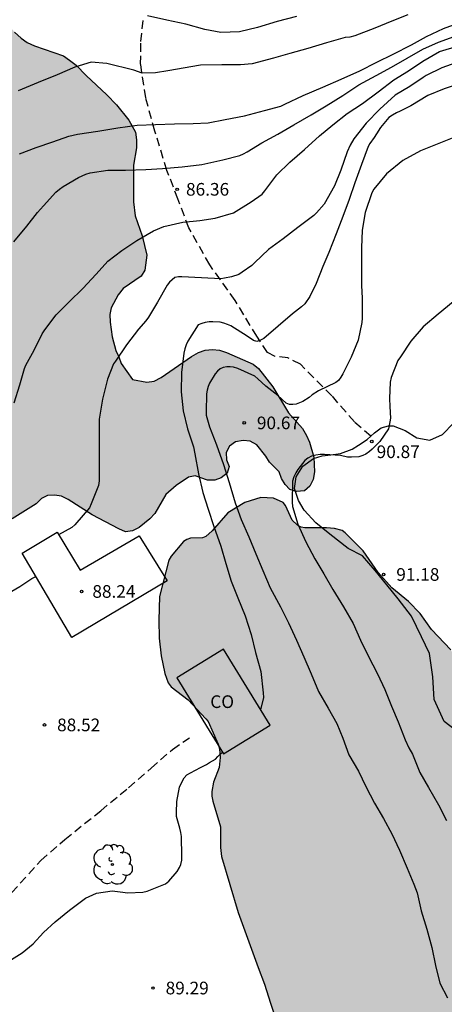
# Model space of a CAD drawing. Units: metres. Extents: x 579594 to 579944, y 4794039 to 4794290.
# Drawn here: x 579740 to 579765, y 4794075 to 4794133 of the extents above; entities that cross this region are included whole.
import ezdxf

# ---------------------------------------------------------------- set-up
doc = ezdxf.new("R2010")
doc.units = ezdxf.units.M
doc.linetypes.add('TRAZOS_NORMALES', pattern=[0.75, 0.5, -0.25])
for name, color, linetype in [('020104', 34, 'Continuous'), ('020204', 9, 'Continuous'), ('020308', 9, 'Continuous'), ('060108', 9, 'Continuous'), ('060128', 7, 'TRAZOS_NORMALES'), ('070104', 3, 'Continuous'), ('080301', 9, 'Continuous'), ('100106', 63, 'Continuous'), ('100202', 3, 'Continuous'), ('990504', 63, 'Continuous')]:
    doc.layers.add(name, color=color, linetype=linetype)
doc.layers.add('020105', color=24, linetype='Continuous', lineweight=30)
doc.layers.add('080107', color=9, linetype='Continuous', lineweight=30)
doc.styles.add('ARIAL', font='ARIAL.TTF', dxfattribs={"height": 1})

# ---------------------------------------------------------------- blocks, each defined once
blk = doc.blocks.new('ARBOL')
blk.add_circle((0, 0), 0.0587)
for centre, radius, start, end in [((0.097, 0.97), 0.21, 23.15651, 160.46651), ((-0.564, 0.381), 0.532, 92.28, 254.58), ((-0.28, 0.855), 0.3, 359.28777, 173.60777), ((0.438, 0.881), 0.24, 301.57804, 139.32804), ((0.656, 0.288), 0.443, 319.85562, 114.76562), ((-0.091, 0.321), 0.12, 119.14, 310.56), ((0.819, -0.249), 0.383, 235.52754, 62.02753), ((-0.556, -0.339), 0.555, 142.64, 266.54), ((-0.039, -0.384), 0.21, 189.64, 323.88), ((-0.301, -0.676), 0.45, 213.78, 295.32), ((0.299, -0.624), 0.532, 224.67, 0.24)]:
    blk.add_arc(centre, radius, start, end)
blk = doc.blocks.new('COTAPU')
blk.add_circle((0, 0), 0.075)

msp = doc.modelspace()

# ---------------------------------------------------------------- hatches: boundary and pattern name
at = {"layer": '990504'}
for points in [[(579870.319, 4794191.904), (579870.663, 4794192.18), (579871.493, 4794193.306), (579871.749, 4794193.678), (579871.889, 4794194.054), (579872.555, 4794195.116), (579873.605, 4794196.659), (579874.653, 4794197.537), (579875.741, 4794198.325), (579876.729, 4794199.157), (579877.121, 4794199.285), (579877.585, 4794199.289), (579878.371, 4794199.625), (579878.727, 4794199.861), (579879.543, 4794200.889), (579881.069, 4794202.475), (579882.109, 4794203.921), (579884.179, 4794206.221), (579884.693, 4794206.937), (579886.005, 4794208.097), (579886.299, 4794208.463), (579886.441, 4794208.893), (579886.423, 4794209.389), (579886.285, 4794209.859), (579886.037, 4794210.199), (579885.467, 4794210.739), (579885.137, 4794210.965), (579884.351, 4794211.283), (579883.625, 4794211.509), (579882.771, 4794211.699), (579881.259, 4794212.371), (579880.491, 4794212.563), (579878.929, 4794213.185), (579878.205, 4794213.347), (579876.825, 4794214.047), (579876.495, 4794214.289), (579875.807, 4794215.407), (579874.175, 4794218.433), (579873.567, 4794220.097), (579872.463, 4794222.003), (579872.225, 4794222.363), (579871.531, 4794222.981), (579871.205, 4794223.199), (579870.803, 4794223.369), (579870.347, 4794223.443), (579869.941, 4794223.265), (579869.249, 4794222.779), (579868.313, 4794222.227), (579867.609, 4794221.875), (579867.051, 4794221.303), (579866.225, 4794220.255), (579865.577, 4794219.185), (579865.041, 4794217.885), (579864.451, 4794216.693), (579864.211, 4794216.303), (579863.845, 4794216.061), (579863.431, 4794216.019), (579863.099, 4794216.269), (579863.025, 4794217.097), (579863.023, 4794218.861), (579862.799, 4794220.061), (579862.487, 4794220.963), (579861.314, 4794223.831), (579859.824, 4794226.109), (579858.766, 4794227.509), (579858.038, 4794229.141), (579857.726, 4794230.409), (579857.368, 4794231.737), (579857.25, 4794232.533), (579857.226, 4794236.009), (579857.172, 4794237.385), (579857.052, 4794238.307), (579856.078, 4794242.211), (579855.458, 4794243.932), (579855.154, 4794245.286), (579854.806, 4794246.486), (579853.632, 4794249.416), (579853.43, 4794249.8), (579852.624, 4794250.832), (579851.432, 4794252.174), (579851, 4794252.906), (579850.82, 4794253.3), (579850.712, 4794253.714), (579850.694, 4794254.128), (579851.375, 4794255.792), (579851.491, 4794257.118), (579851.485, 4794257.612), (579851.327, 4794258.008), (579851.065, 4794258.418), (579849.725, 4794259.484), (579848.895, 4794260.382), (579848.585, 4794260.77), (579848.391, 4794261.142), (579848.327, 4794261.544), (579847.901, 4794262.26), (579847.001, 4794263.172), (579846.671, 4794263.436), (579845.937, 4794263.91), (579845.123, 4794264.236), (579844.249, 4794264.42), (579841.577, 4794264.42), (579841.149, 4794264.516), (579840.725, 4794264.714), (579840.323, 4794264.964), (579839.975, 4794265.238), (579839.049, 4794266.12), (579838.345, 4794266.622), (579835.927, 4794267.608), (579834.237, 4794268.222), (579832.935, 4794268.47), (579831.601, 4794268.556), (579830.193, 4794268.372), (579829.275, 4794268.108), (579828.837, 4794267.902), (579827.003, 4794266.744), (579825.227, 4794264.883), (579823.493, 4794262.991), (579823.165, 4794262.699), (579822.439, 4794262.307), (579822.047, 4794262.157), (579821.168, 4794262.019), (579820.382, 4794262.065), (579816.668, 4794263.139), (579815.378, 4794263.219), (579813.728, 4794263.217), (579812.808, 4794263.133), (579810.224, 4794262.689), (579808.538, 4794262.331), (579808.136, 4794262.223), (579807.042, 4794261.741), (579805.836, 4794261.151), (579805.084, 4794260.687), (579804.72, 4794260.409), (579804.056, 4794259.763), (579803.756, 4794259.405), (579802.742, 4794257.949), (579802.442, 4794257.671), (579801.7, 4794257.329), (579801.302, 4794257.239), (579800.902, 4794257.221), (579800.512, 4794257.261), (579799.258, 4794257.607), (579798, 4794257.897), (579796.738, 4794258.109), (579793.928, 4794258.731), (579792.736, 4794259.105), (579791.978, 4794259.391), (579791.588, 4794259.589), (579790.406, 4794259.793), (579789.994, 4794259.793), (579789.578, 4794259.765), (579788.404, 4794259.365), (579787.618, 4794259.004), (579786.6, 4794258.288), (579784.65, 4794256.802), (579783.616, 4794256.184), (579782.006, 4794255.44), (579781.616, 4794255.35), (579780.717, 4794255.31), (579779.505, 4794255.656), (579777.043, 4794256.584), (579776.601, 4794256.766), (579776.255, 4794256.97), (579775.883, 4794257.276), (579775.203, 4794258.414), (579775.021, 4794258.806), (579774.903, 4794260.898), (579774.783, 4794261.288), (579774.231, 4794262.406), (579774.041, 4794262.77), (579773.757, 4794263.178), (579772.867, 4794264.192), (579772.083, 4794265.204), (579771.369, 4794266.282), (579771.131, 4794266.734), (579770.979, 4794267.18), (579770.957, 4794267.584), (579771.055, 4794267.99), (579771.749, 4794269.152), (579771.797, 4794269.628), (579771.453, 4794270.956), (579771.297, 4794271.372), (579770.307, 4794272.729), (579769.885, 4794273.613), (579769.509, 4794274.921), (579769.453, 4794275.327), (579769.591, 4794276.199), (579769.969, 4794277.523), (579770.025, 4794277.955), (579770.017, 4794278.381), (579769.253, 4794279.963), (579769.101, 4794280.373), (579769.017, 4794280.835), (579769.043, 4794281.755), (579768.955, 4794282.167), (579768.667, 4794282.533), (579768.261, 4794282.709), (579767.849, 4794282.625), (579767.487, 4794282.449), (579767.097, 4794282.345), (579766.691, 4794282.513), (579766.438, 4794282.875), (579766.272, 4794283.251), (579766.268, 4794283.719), (579766.384, 4794284.137), (579767.224, 4794285.665), (579767.378, 4794286.103), (579767.466, 4794286.955), (579767.46, 4794288.193), (579767.374, 4794289.571), (579767.256, 4794290.278), (579619.16, 4794290.281), (579620.555, 4794288.079), (579620.677, 4794287.815), (579620.733, 4794287.257), (579620.703, 4794286.981), (579620.595, 4794286.731), (579619.747, 4794285.627), (579619.075, 4794284.477), (579618.635, 4794283.321), (579618.411, 4794282.935), (579618.083, 4794282.607), (579617.211, 4794281.872), (579616.793, 4794281.622), (579615.821, 4794281.188), (579615.141, 4794280.758), (579614.419, 4794280.396), (579610.977, 4794279.124), (579610.375, 4794279.002), (579610.173, 4794278.886), (579609.213, 4794277.912), (579608.671, 4794276.952), (579608.303, 4794275.842), (579608.285, 4794275.438), (579608.373, 4794275.01), (579608.895, 4794273.948), (579610.347, 4794272.22), (579611.085, 4794271.53), (579611.899, 4794270.874), (579612.331, 4794270.608), (579613.451, 4794270.312), (579614.373, 4794269.922), (579614.793, 4794269.626), (579614.949, 4794269.46), (579615.051, 4794269.276), (579615.101, 4794268.986), (579615.094, 4794268.716), (579615.002, 4794268.482), (579614.664, 4794268.104), (579613.745, 4794267.376), (579612.671, 4794266.448), (579611.933, 4794265.484), (579610.325, 4794264.326), (579609.423, 4794263.588), (579609.079, 4794263.202), (579608.489, 4794262.256), (579608.315, 4794261.784), (579608.277, 4794261.028), (579608.367, 4794260.262), (579608.344, 4794258.782), (579608.168, 4794257.746), (579607.82, 4794256.572), (579607.64, 4794256.14), (579606.796, 4794255.84), (579606.58, 4794255.778), (579604.955, 4794255.711), (579604.725, 4794255.839), (579604.039, 4794256.931), (579603.863, 4794257.103), (579603.431, 4794257.377), (579602.901, 4794257.537), (579601.671, 4794257.595), (579600.569, 4794257.585), (579598.945, 4794257.535), (579597.901, 4794257.319), (579597.719, 4794257.241), (579597.069, 4794256.811), (579596.543, 4794256.317), (579596.457, 4794256.143), (579596.431, 4794255.969), (579596.441, 4794255.605), (579596.491, 4794255.397), (579596.777, 4794254.845), (579597.537, 4794253.653), (579598.593, 4794252.469), (579599.003, 4794252.125), (579599.495, 4794251.899), (579600.231, 4794251.845), (579600.695, 4794251.907), (579600.931, 4794251.977), (579601.577, 4794252.317), (579601.979, 4794252.339), (579602.351, 4794252.225), (579602.738, 4794251.889), (579602.918, 4794251.637), (579602.958, 4794251.475), (579602.982, 4794250.663), (579602.788, 4794250.397), (579601.552, 4794248.265), (579601.15, 4794247.207), (579600.258, 4794244.223), (579600.018, 4794243.121), (579599.994, 4794242.009), (579600.208, 4794240.853), (579600.364, 4794240.441), (579601.02, 4794239.747), (579601.478, 4794238.743), (579603.22, 4794235.881), (579603.864, 4794234.961), (579605.042, 4794233.007), (579608.282, 4794228.451), (579608.904, 4794227.347), (579609.418, 4794226.295), (579610.538, 4794224.367), (579610.974, 4794223.379), (579611.28, 4794222.315), (579611.334, 4794221.045), (579611.362, 4794217.783), (579611.751, 4794214.312), (579612.067, 4794213.342), (579614.359, 4794207.344), (579614.785, 4794204.986), (579614.767, 4794203.838), (579614.851, 4794203.096), (579615.071, 4794202.052), (579615.203, 4794201.05), (579615.431, 4794200.082), (579616.107, 4794197.9), (579616.485, 4794196.902), (579616.917, 4794195.532), (579617.639, 4794193.622), (579617.869, 4794192.51), (579618.261, 4794189.66), (579618.283, 4794188.564), (579618.587, 4794186.308), (579618.891, 4794185.116), (579619.707, 4794183.128), (579619.823, 4794182.912), (579620.322, 4794182.256), (579621.25, 4794180.03), (579621.81, 4794178.972), (579622.422, 4794177.986), (579623.98, 4794174.78), (579624.438, 4794173.674), (579624.754, 4794172.588), (579625.028, 4794171.464), (579625.384, 4794170.301), (579625.834, 4794169.251), (579626.91, 4794167.133), (579627.84, 4794165.115), (579629.936, 4794159.983), (579630.288, 4794158.989), (579630.914, 4794156.785), (579631.244, 4794155.791), (579631.792, 4794153.739), (579632.667, 4794151.609), (579633.021, 4794150.511), (579633.417, 4794149.519), (579633.747, 4794148.415), (579634.131, 4794147.341), (579634.671, 4794146.305), (579635.043, 4794145.309), (579635.335, 4794144.307), (579635.569, 4794143.271), (579635.637, 4794142.053), (579635.845, 4794139.787), (579636.045, 4794138.797), (579636.293, 4794136.515), (579636.929, 4794133.287), (579637.245, 4794132.211), (579637.659, 4794130.157), (579637.949, 4794129.051), (579639.979, 4794123.776), (579640.467, 4794122.69), (579642.159, 4794118.454), (579643.112, 4794116.29), (579643.922, 4794114.112), (579644.322, 4794112.996), (579645.16, 4794110.942), (579646.118, 4794108.85), (579646.542, 4794107.738), (579646.914, 4794106.62), (579647.43, 4794105.632), (579648.41, 4794103.53), (579649.014, 4794102.472), (579649.508, 4794101.502), (579649.934, 4794100.466), (579651.082, 4794098.46), (579652.006, 4794096.452), (579652.76, 4794094.262), (579653.054, 4794093.184), (579653.962, 4794091.112), (579654.524, 4794090.128), (579656.403, 4794087.13), (579657.137, 4794086.288), (579658.011, 4794085.408), (579658.845, 4794084.698), (579659.753, 4794084.004), (579661.369, 4794082.548), (579662.159, 4794081.722), (579662.815, 4794080.848), (579663.573, 4794080.102), (579664.369, 4794079.434), (579665.135, 4794078.696), (579665.433, 4794078.272), (579665.541, 4794078.042), (579665.843, 4794076.646), (579665.921, 4794076.42), (579666.297, 4794075.764), (579666.933, 4794074.942), (579667.765, 4794074.142), (579668.501, 4794073.226), (579668.683, 4794072.818), (579668.735, 4794072.524), (579668.715, 4794072.226), (579668.365, 4794071.486), (579667.389, 4794070.394), (579667.055, 4794069.522), (579667.371, 4794068.503), (579667.381, 4794068.233), (579667.711, 4794067.589), (579668.297, 4794066.589), (579668.769, 4794065.493), (579669.235, 4794064.155), (579669.347, 4794063.945), (579670.021, 4794063.183), (579670.97, 4794062.433), (579671.542, 4794061.897), (579672.244, 4794061.129), (579672.798, 4794060.083), (579673.53, 4794057.937), (579674.64, 4794055.657), (579675.376, 4794054.789), (579675.554, 4794054.629), (579677.404, 4794053.479), (579678.166, 4794053.071), (579678.636, 4794052.753), (579679.89, 4794051.167), (579680.548, 4794050.223), (579680.998, 4794049.237), (579681.312, 4794047.993), (579681.344, 4794047.735), (579681.348, 4794046.451), (579681.503, 4794045.427), (579682.018, 4794044.458), (579683.253, 4794042.376), (579683.844, 4794041.136), (579684.173, 4794040.287), (579705.462, 4794040.286), (579704.541, 4794041.739), (579704.12, 4794042.512), (579703.471, 4794043.31), (579702.833, 4794043.921), (579701.429, 4794044.628), (579700.827, 4794045.069), (579700.424, 4794045.666), (579700.046, 4794046.491), (579699.769, 4794047.225), (579699.48, 4794049.104), (579698.711, 4794051.102), (579698.605, 4794051.306), (579698.425, 4794051.414), (579698.169, 4794052.046), (579697.216, 4794054.016), (579696.414, 4794055.318), (579695.954, 4794055.874), (579695.822, 4794056.088), (579695.742, 4794056.34), (579695.76, 4794056.778), (579696.432, 4794057.494), (579696.712, 4794057.848), (579697.752, 4794058.432), (579699.074, 4794059.042), (579699.874, 4794059.63), (579700.406, 4794060.31), (579700.524, 4794060.474), (579700.644, 4794060.872), (579700.69, 4794061.298), (579700.682, 4794061.506), (579700.366, 4794062.278), (579699.78, 4794062.966), (579699.426, 4794063.272), (579698.338, 4794063.68), (579697.196, 4794063.7), (579696.136, 4794063.476), (579695.92, 4794063.396), (579694.874, 4794063.352), (579694.19, 4794063.444), (579693.776, 4794063.618), (579692.726, 4794064.202), (579691.858, 4794064.758), (579690.644, 4794065.394), (579690.254, 4794065.71), (579689.452, 4794066.6), (579688.71, 4794067.51), (579688.1, 4794068.388), (579687.644, 4794069.298), (579687.112, 4794070.614), (579687.012, 4794071.442), (579687.026, 4794071.72), (579687.24, 4794072.436), (579687.808, 4794073.654), (579687.872, 4794074.176), (579687.858, 4794074.444), (579687.78, 4794074.698), (579687.35, 4794075.638), (579687.078, 4794076.124), (579686.8, 4794076.456), (579686.288, 4794076.858), (579685.87, 4794077.336), (579685.444, 4794077.618), (579685.014, 4794077.796), (579684.158, 4794078.066), (579683.756, 4794078.264), (579683.41, 4794078.526), (579682.785, 4794079.564), (579682.261, 4794080.746), (579682.213, 4794082.124), (579682.319, 4794082.39), (579682.537, 4794082.574), (579682.799, 4794082.668), (579683.369, 4794082.692), (579683.775, 4794082.616), (579684.161, 4794082.444), (579684.587, 4794082.038), (579685.444, 4794081.016), (579685.688, 4794080.842), (579686.19, 4794080.62), (579686.692, 4794080.558), (579687.752, 4794080.758), (579688.914, 4794081.1), (579689.458, 4794081.14), (579690.844, 4794080.824), (579692.222, 4794080.784), (579693.136, 4794080.52), (579694.134, 4794080.174), (579695.474, 4794079.65), (579696.47, 4794079.462), (579697.462, 4794079.078), (579698.718, 4794078.138), (579699.568, 4794077.606), (579702.486, 4794075.922), (579703.702, 4794075.318), (579704.798, 4794075.248), (579706.102, 4794075.527), (579706.35, 4794075.651), (579706.54, 4794075.861), (579706.628, 4794076.043), (579706.678, 4794076.855), (579706.644, 4794077.415), (579705.73, 4794078.853), (579705.24, 4794079.959), (579704.712, 4794080.961), (579704.012, 4794081.969), (579702.478, 4794083.899), (579702.276, 4794084.237), (579701.866, 4794085.321), (579701.724, 4794085.803), (579701.622, 4794087.589), (579701.152, 4794088.567), (579700.864, 4794088.969), (579700.502, 4794089.249), (579700.308, 4794089.347), (579699.25, 4794089.483), (579698.742, 4794089.411), (579698.504, 4794089.299), (579697.74, 4794088.531), (579697.438, 4794088.077), (579697.352, 4794087.821), (579697.326, 4794086.491), (579697.09, 4794085.393), (579697.012, 4794085.191), (579696.77, 4794084.855), (579696.606, 4794084.733), (579696.422, 4794084.651), (579696.146, 4794084.609), (579695.886, 4794084.649), (579695.648, 4794084.783), (579695.35, 4794085.115), (579694.602, 4794086.367), (579693.798, 4794087.271), (579693.45, 4794087.797), (579692.394, 4794089.751), (579691.199, 4794091.573), (579690.089, 4794093.647), (579689.625, 4794094.577), (579688.883, 4794096.593), (579688.365, 4794097.503), (579687.991, 4794098.539), (579687.355, 4794100.823), (579687.245, 4794101.063), (579687.071, 4794101.177), (579686.727, 4794102.297), (579686.349, 4794102.931), (579686.345, 4794103.147), (579686.095, 4794104.055), (579685.715, 4794104.999), (579685.633, 4794105.545), (579685.675, 4794106.097), (579686.141, 4794107.095), (579686.717, 4794107.919), (579687.407, 4794108.565), (579687.617, 4794108.679), (579688.943, 4794109.195), (579689.779, 4794109.241), (579690.215, 4794109.193), (579691.331, 4794108.833), (579693.771, 4794107.321), (579694.753, 4794106.627), (579695.773, 4794106.011), (579697.831, 4794105.133), (579699.433, 4794104.579), (579700.551, 4794104.573), (579701.677, 4794104.829), (579702.129, 4794105.037), (579702.377, 4794105.215), (579703.234, 4794106.017), (579703.552, 4794106.395), (579703.749, 4794107.071), (579703.975, 4794107.495), (579704.565, 4794108.075), (579705.604, 4794108.943), (579705.828, 4794109.069), (579706.338, 4794109.239), (579706.89, 4794109.318), (579708.35, 4794109.326), (579708.878, 4794109.248), (579711.04, 4794108.522), (579712.04, 4794108.244), (579712.515, 4794108.245), (579713.639, 4794107.651), (579714.883, 4794107.227), (579716.633, 4794106.749), (579717.087, 4794106.707), (579719.675, 4794106.771), (579720.859, 4794106.423), (579722.035, 4794105.933), (579722.425, 4794105.733), (579723.441, 4794104.991), (579723.791, 4794104.797), (579724.227, 4794104.659), (579725.093, 4794104.675), (579725.523, 4794104.721), (579726.823, 4794104.707), (579727.303, 4794104.651), (579727.757, 4794104.517), (579728.121, 4794104.325), (579728.445, 4794104.075), (579728.817, 4794103.881), (579731.311, 4794103.497), (579732.661, 4794103.623), (579733.939, 4794103.867), (579734.375, 4794103.865), (579734.783, 4794103.817), (579736.922, 4794103.269), (579737.798, 4794103.187), (579738.246, 4794103.199), (579738.694, 4794103.317), (579739.112, 4794103.531), (579740.534, 4794104.431), (579740.842, 4794104.747), (579741.208, 4794104.931), (579741.62, 4794104.939), (579742.038, 4794104.877), (579742.416, 4794104.677), (579743.844, 4794103.771), (579745.424, 4794102.937), (579745.82, 4794102.775), (579746.232, 4794102.835), (579746.624, 4794103.017), (579747.268, 4794103.541), (579747.552, 4794103.853), (579748.216, 4794104.973), (579748.816, 4794105.517), (579749.548, 4794106.013), (579749.95, 4794106.091), (579750.688, 4794105.821), (579751.118, 4794105.829), (579751.496, 4794105.961), (579751.85, 4794106.239), (579751.958, 4794106.631), (579751.804, 4794107.037), (579751.78, 4794107.471), (579751.988, 4794107.837), (579752.35, 4794108.099), (579752.802, 4794108.175), (579753.204, 4794108.143), (579753.598, 4794107.925), (579754.14, 4794107.245), (579754.354, 4794106.897), (579754.928, 4794106.323), (579755.06, 4794105.929), (579755.28, 4794105.573), (579755.554, 4794105.279), (579755.96, 4794105.165), (579756.422, 4794105.201), (579756.742, 4794105.471), (579756.94, 4794105.873), (579757.016, 4794106.325), (579756.992, 4794107.192), (579756.726, 4794108.076), (579756.55, 4794108.482), (579756.316, 4794108.886), (579755.478, 4794109.814), (579754.56, 4794111.358), (579753.7, 4794112.446), (579753.39, 4794112.716), (579751.81, 4794113.4), (579751.388, 4794113.528), (579750.986, 4794113.576), (579750.544, 4794113.542), (579750.154, 4794113.394), (579749.742, 4794113.16), (579747.942, 4794111.919), (579747.514, 4794111.691), (579747.084, 4794111.635), (579746.242, 4794111.797), (579745.556, 4794112.747), (579745.424, 4794113.139), (579745.24, 4794113.513), (579745.026, 4794114.337), (579744.909, 4794115.199), (579744.893, 4794115.642), (579744.979, 4794116.052), (579745.391, 4794116.82), (579745.677, 4794117.19), (579746.751, 4794117.932), (579746.967, 4794118.28), (579747.077, 4794119.162), (579746.813, 4794120.308), (579746.397, 4794121.506), (579746.299, 4794122.336), (579746.299, 4794124.506), (579746.469, 4794125.536), (579746.471, 4794126.006), (579746.417, 4794126.468), (579746.021, 4794127.174), (579745.299, 4794128.086), (579744.721, 4794128.684), (579743.493, 4794129.824), (579742.897, 4794130.43), (579742.509, 4794130.732), (579742.155, 4794130.996), (579740.427, 4794131.588), (579739.999, 4794131.778), (579739.633, 4794132.026), (579739.251, 4794132.384), (579737.775, 4794134.242), (579737.041, 4794135.344), (579736.489, 4794136.194), (579735.205, 4794138.54), (579734.183, 4794140.086), (579734.115, 4794140.534), (579734.165, 4794140.99), (579734.311, 4794141.374), (579734.561, 4794141.748), (579734.877, 4794142.116), (579735.167, 4794142.404), (579735.577, 4794142.658), (579736.021, 4794142.75), (579736.965, 4794142.72), (579737.379, 4794142.636), (579737.825, 4794142.49), (579738.235, 4794142.296), (579739.053, 4794142.244), (579742.167, 4794142.396), (579742.959, 4794142.624), (579743.869, 4794143.016), (579745.015, 4794143.67), (579745.759, 4794144.01), (579746.455, 4794144.538), (579747.001, 4794145.188), (579747.227, 4794145.542), (579747.865, 4794145.978), (579748.193, 4794146.252), (579748.445, 4794146.562), (579748.635, 4794146.98), (579748.157, 4794148.202), (579746.781, 4794150.577), (579746.349, 4794151.393), (579746.169, 4794151.849), (579744.565, 4794154.073), (579743.631, 4794155.231), (579742.571, 4794156.125), (579740.286, 4794157.843), (579739.894, 4794158.119), (579739.494, 4794158.309), (579737.746, 4794158.823), (579735.064, 4794159.173), (579732.368, 4794159.718), (579731.974, 4794159.828), (579731.604, 4794160.004), (579731.284, 4794160.246), (579730.954, 4794160.618), (579730.54, 4794161.518), (579729.902, 4794163.135), (579729.788, 4794163.585), (579729.754, 4794164.013), (579729.818, 4794164.441), (579730.038, 4794164.837), (579731.112, 4794165.677), (579731.452, 4794165.893), (579731.896, 4794166.093), (579732.364, 4794166.227), (579733.348, 4794166.329), (579733.786, 4794166.323), (579734.704, 4794166.091), (579736.332, 4794165.415), (579736.754, 4794165.273), (579737.21, 4794165.203), (579738.966, 4794165.211), (579739.434, 4794165.257), (579740.262, 4794165.525), (579741.506, 4794166.115), (579742.732, 4794166.559), (579744.13, 4794166.933), (579746.73, 4794167.241), (579747.158, 4794167.331), (579748.054, 4794167.687), (579748.844, 4794168.101), (579749.254, 4794168.169), (579750.53, 4794168.757), (579751.829, 4794169.237), (579753.937, 4794169.877), (579754.397, 4794169.991), (579754.873, 4794170.037), (579757.203, 4794170.043), (579757.665, 4794170.125), (579758.039, 4794170.249), (579758.391, 4794170.423), (579759.547, 4794171.223), (579760.315, 4794171.691), (579761.533, 4794172.165), (579762.801, 4794172.487), (579763.609, 4794172.628), (579765.261, 4794172.654), (579766.059, 4794172.918), (579766.433, 4794173.096), (579766.821, 4794173.342), (579767.199, 4794173.664), (579768.019, 4794174.81), (579768.223, 4794175.184), (579768.915, 4794176.214), (579769.445, 4794176.896), (579770.471, 4794177.686), (579771.849, 4794178.57), (579772.223, 4794178.77), (579772.671, 4794178.926), (579773.037, 4794179.148), (579774.683, 4794179.77), (579775.963, 4794179.996), (579778.323, 4794180.29), (579779.661, 4794180.312), (579780.999, 4794180.264), (579782.363, 4794180.038), (579783.231, 4794179.998), (579783.653, 4794180.122), (579785.461, 4794181.38), (579785.895, 4794181.602), (579786.703, 4794181.88), (579789.217, 4794182.268), (579790.131, 4794182.454), (579790.575, 4794182.59), (579791.023, 4794182.632), (579792.367, 4794182.622), (579792.763, 4794182.586), (579793.161, 4794182.526), (579794.113, 4794181.768), (579794.389, 4794181.454), (579794.573, 4794181.058), (579794.553, 4794180.586), (579794.417, 4794180.15), (579794.07, 4794179.346), (579794.056, 4794178.944), (579794.2, 4794178.558), (579794.736, 4794177.868), (579795.02, 4794177.582), (579795.398, 4794177.312), (579795.82, 4794177.162), (579796.258, 4794177.136), (579796.688, 4794177.282), (579797.052, 4794177.546), (579797.272, 4794177.89), (579797.39, 4794178.316), (579797.402, 4794179.242), (579797.206, 4794180.582), (579797.18, 4794181.018), (579797.364, 4794181.987), (579797.496, 4794182.435), (579797.69, 4794182.869), (579798.214, 4794183.537), (579798.578, 4794183.845), (579798.934, 4794184.059), (579799.31, 4794184.193), (579800.038, 4794184.223), (579800.202, 4794184.167), (579801.376, 4794184.463), (579802.122, 4794184.677), (579803.626, 4794185.377), (579803.952, 4794185.621), (579804.244, 4794185.943), (579804.62, 4794186.749), (579804.74, 4794187.173), (579805.434, 4794188.317), (579805.784, 4794188.671), (579807.094, 4794188.729), (579807.494, 4794188.707), (579807.894, 4794188.603), (579808.83, 4794187.715), (579809.126, 4794187.327), (579809.594, 4794186.025), (579809.966, 4794184.849), (579810.554, 4794183.751), (579811.07, 4794183.011), (579811.412, 4794182.741), (579812.596, 4794182.285), (579813.022, 4794182.189), (579813.42, 4794182.193), (579813.802, 4794182.411), (579814.124, 4794182.669), (579814.418, 4794182.949), (579814.652, 4794183.345), (579814.732, 4794183.739), (579814.734, 4794184.231), (579814.66, 4794184.727), (579814.256, 4794186.459), (579814.248, 4794187.317), (579814.308, 4794188.259), (579814.454, 4794189.601), (579814.552, 4794190.001), (579814.732, 4794190.369), (579815.01, 4794190.701), (579815.35, 4794190.969), (579815.718, 4794191.181), (579816.1, 4794191.325), (579817.388, 4794191.471), (579818.692, 4794191.537), (579819.164, 4794191.521), (579819.6, 4794191.431), (579820.006, 4794191.227), (579820.34, 4794190.961), (579820.824, 4794190.309), (579821.296, 4794189.553), (579821.58, 4794189.261), (579821.896, 4794189.013), (579822.288, 4794188.923), (579823.144, 4794188.937), (579823.536, 4794189.057), (579824.326, 4794190.601), (579824.428, 4794190.989), (579824.482, 4794191.449), (579824.48, 4794191.891), (579824.272, 4794193.491), (579823.852, 4794194.281), (579823.598, 4794194.639), (579823.484, 4794195.055), (579823.572, 4794195.481), (579823.746, 4794195.877), (579823.966, 4794196.253), (579824.31, 4794196.546), (579824.698, 4794196.648), (579825.126, 4794196.574), (579825.52, 4794196.402), (579826.74, 4794196.128), (579827.138, 4794195.964), (579827.48, 4794195.752), (579827.788, 4794195.49), (579828.056, 4794195.196), (579829.046, 4794194.358), (579829.308, 4794194.118), (579829.644, 4794193.888), (579831.918, 4794192.406), (579833.048, 4794191.822), (579834.484, 4794190.988), (579834.874, 4794190.804), (579835.762, 4794190.546), (579836.63, 4794190.444), (579837.034, 4794190.446), (579837.889, 4794190.548), (579839.157, 4794190.99), (579839.919, 4794191.442), (579840.239, 4794191.692), (579841.433, 4794192.24), (579841.833, 4794192.298), (579842.233, 4794192.274), (579842.633, 4794192.164), (579842.985, 4794191.908), (579843.181, 4794191.588), (579843.167, 4794191.206), (579842.989, 4794190.87), (579842.725, 4794190.544), (579842.135, 4794189.966), (579841.965, 4794189.622), (579841.807, 4794188.83), (579841.805, 4794188.404), (579841.879, 4794188.022), (579842.051, 4794187.634), (579842.321, 4794187.344), (579842.679, 4794187.078), (579843.099, 4794186.866), (579843.987, 4794186.798), (579844.471, 4794186.816), (579844.957, 4794186.922), (579845.769, 4794187.212), (579846.761, 4794187.954), (579847.905, 4794188.692), (579849.335, 4794189.788), (579849.735, 4794189.994), (579850.157, 4794190.114), (579851.053, 4794190.18), (579851.931, 4794190.074), (579852.357, 4794189.972), (579853.115, 4794189.668), (579853.495, 4794189.458), (579854.817, 4794189.05), (579855.249, 4794188.968), (579855.709, 4794189.024), (579856.045, 4794189.276), (579856.311, 4794189.602), (579856.489, 4794189.994), (579856.467, 4794190.45), (579856.281, 4794190.866), (579855.749, 4794191.632), (579854.755, 4794192.528), (579854.447, 4794192.876), (579854.201, 4794193.252), (579854.151, 4794193.67), (579854.363, 4794194.022), (579854.711, 4794194.214), (579855.105, 4794194.356), (579855.497, 4794194.408), (579855.869, 4794194.408), (579856.259, 4794194.332), (579857.345, 4794193.894), (579858.429, 4794193.282), (579859.417, 4794192.592), (579860.829, 4794191.746), (579861.187, 4794191.58), (579862.039, 4794191.35), (579862.871, 4794191.308), (579863.753, 4794191.418), (579864.665, 4794191.46), (579866.001, 4794191.382), (579866.913, 4794191.248), (579867.783, 4794191.056), (579868.265, 4794191.044), (579868.713, 4794191.12), (579869.915, 4794191.676)], [(579775.439, 4794064.787), (579775.637, 4794065.219), (579775.947, 4794065.575), (579776.975, 4794066.451), (579778.043, 4794067.109), (579778.371, 4794067.377), (579778.493, 4794067.547), (579778.569, 4794067.759), (579778.569, 4794067.973), (579778.471, 4794068.163), (579778.117, 4794068.485), (579777.527, 4794068.839), (579777.337, 4794068.907), (579776.599, 4794068.995), (579776.347, 4794069.059), (579775.437, 4794069.499), (579774.529, 4794070.433), (579772.847, 4794071.811), (579771.865, 4794072.539), (579771.003, 4794073.317), (579770.081, 4794074.369), (579769.657, 4794075.183), (579769.563, 4794075.469), (579769.529, 4794075.733), (579769.779, 4794076.453), (579770.487, 4794077.415), (579771.335, 4794078.089), (579772.451, 4794078.807), (579772.605, 4794078.999), (579772.671, 4794079.263), (579772.659, 4794079.675), (579772.605, 4794079.887), (579772.311, 4794080.443), (579772.133, 4794080.679), (579770.559, 4794082.009), (579770.379, 4794082.227), (579770.269, 4794082.459), (579770.235, 4794082.983), (579770.267, 4794083.227), (579770.385, 4794083.441), (579770.553, 4794083.623), (579771.199, 4794084.069), (579771.381, 4794084.269), (579771.517, 4794084.503), (579771.595, 4794084.747), (579771.617, 4794084.987), (579771.203, 4794085.967), (579770.879, 4794086.411), (579769.983, 4794087.263), (579769.341, 4794088.199), (579767.861, 4794090.173), (579767.445, 4794091.191), (579767.123, 4794092.551), (579766.947, 4794092.995), (579766.681, 4794093.363), (579765.751, 4794094.009), (579765.623, 4794094.209), (579765.555, 4794094.663), (579765.334, 4794095.339), (579765.102, 4794095.777), (579763.952, 4794096.979), (579763.288, 4794097.931), (579762.588, 4794098.645), (579761.608, 4794099.439), (579760.798, 4794100.355), (579759.906, 4794101.651), (579758.848, 4794102.713), (579758.654, 4794102.851), (579758.214, 4794102.969), (579757.74, 4794103.003), (579756.456, 4794103.001), (579756.224, 4794103.047), (579756.014, 4794103.155), (579755.702, 4794103.465), (579755.314, 4794104.323), (579755.166, 4794104.505), (579754.588, 4794104.771), (579753.85, 4794104.805), (579752.886, 4794104.509), (579751.894, 4794103.901), (579750.95, 4794102.823), (579750.592, 4794102.493), (579750.384, 4794102.407), (579749.684, 4794102.383), (579749.452, 4794102.319), (579749.266, 4794102.191), (579748.53, 4794101.333), (579748.382, 4794101.087), (579747.84, 4794098.927), (579747.798, 4794097.525), (579747.822, 4794096.461), (579747.94, 4794095.409), (579748.16, 4794094.367), (579748.358, 4794093.809), (579748.52, 4794093.581), (579749.528, 4794092.807), (579750.59, 4794091.679), (579750.712, 4794091.515), (579751.306, 4794090.179), (579751.386, 4794089.895), (579751.438, 4794089.397), (579751.372, 4794088.787), (579751.028, 4794087.935), (579750.934, 4794087.369), (579750.938, 4794087.089), (579750.99, 4794086.805), (579751.45, 4794085.283), (579751.45, 4794084.057), (579751.518, 4794083.511), (579752.492, 4794080.201), (579753.675, 4794076.935), (579754.069, 4794075.959), (579754.407, 4794074.825), (579754.761, 4794073.819), (579755.729, 4794071.816), (579756.083, 4794070.756), (579756.343, 4794069.672), (579756.817, 4794068.608), (579757.907, 4794066.712), (579759.203, 4794064.896), (579759.837, 4794064.08), (579760.931, 4794062.828), (579761.461, 4794061.882), (579762.043, 4794061.04), (579762.487, 4794059.928), (579762.889, 4794058.544), (579763.099, 4794058.048), (579763.395, 4794057.65), (579764.541, 4794056.396), (579764.897, 4794056.172), (579765.445, 4794055.928), (579766.381, 4794055.38), (579767.215, 4794054.503), (579767.752, 4794053.771), (579768.251, 4794052.828), (579768.543, 4794051.868), (579768.598, 4794050.708), (579768.762, 4794049.439), (579769.189, 4794048.384), (579769.913, 4794047.44), (579770.191, 4794046.514), (579769.997, 4794045.398), (579769.473, 4794044.432), (579768.627, 4794043.483), (579767.613, 4794042.68), (579766.395, 4794042.11), (579765.272, 4794041.771), (579763.963, 4794041.487), (579762.617, 4794041.312), (579761.281, 4794041.329), (579760.085, 4794041.545), (579759.043, 4794041.911), (579758.018, 4794042.436), (579756.306, 4794043.587), (579755.549, 4794044.342), (579753.999, 4794045.758), (579752.215, 4794047.154), (579751.322, 4794047.78), (579750.362, 4794048.556), (579750.129, 4794048.744), (579750.013, 4794048.892), (579749.661, 4794049.096), (579748.839, 4794049.84), (579748.319, 4794050.37), (579747.639, 4794051.184), (579746.635, 4794052.282), (579745.817, 4794053.642), (579743.943, 4794055.53), (579741.985, 4794056.786), (579740.659, 4794057.93), (579737.704, 4794059.376), (579736.27, 4794059.856), (579735.198, 4794060.562), (579734.796, 4794060.778), (579733.898, 4794060.97), (579733.648, 4794061.06), (579730.638, 4794062.694), (579729.794, 4794063.252), (579728.912, 4794063.978), (579727.408, 4794065.672), (579726.69, 4794066.61), (579726.122, 4794067.482), (579725.36, 4794068.448), (579725.054, 4794068.876), (579724.636, 4794070.06), (579724.168, 4794071.06), (579723.426, 4794071.966), (579723.056, 4794072.306), (579722.066, 4794072.862), (579721.832, 4794072.964), (579721.426, 4794073.014), (579720.372, 4794072.62), (579719.43, 4794072.012), (579718.836, 4794071.42), (579718.202, 4794070.494), (579717.916, 4794070.172), (579716.168, 4794068.72), (579713.166, 4794066.713), (579712.472, 4794066.005), (579712.194, 4794065.655), (579712.114, 4794065.183), (579712.114, 4794064.917), (579712.366, 4794064.041), (579712.66, 4794063.697), (579712.886, 4794062.363), (579713.298, 4794061.551), (579713.912, 4794060.697), (579714.46, 4794059.739), (579714.866, 4794059.143), (579715.622, 4794058.433), (579716.014, 4794058.163), (579716.25, 4794058.097), (579717.312, 4794058.063), (579717.582, 4794058.101), (579718.084, 4794058.257), (579718.976, 4794058.975), (579719.67, 4794059.877), (579720.424, 4794060.729), (579721.302, 4794061.381), (579721.928, 4794062.089), (579722.576, 4794062.68), (579722.778, 4794062.808), (579722.99, 4794062.882), (579723.454, 4794063.338), (579723.672, 4794063.446), (579724.672, 4794063.696), (579725.324, 4794063.712), (579725.514, 4794063.63), (579726.188, 4794062.906), (579726.916, 4794061.862), (579727.702, 4794060.974), (579728.464, 4794060.246), (579730.212, 4794058.682), (579732.044, 4794057.346), (579732.838, 4794056.654), (579733.682, 4794056.06), (579734.692, 4794055.482), (579736.789, 4794054.186), (579736.989, 4794054.088), (579737.971, 4794053.832), (579739.129, 4794053.422), (579740.221, 4794052.96), (579741.155, 4794052.398), (579742.043, 4794051.758), (579743.089, 4794051.194), (579744.027, 4794050.614), (579744.835, 4794049.936), (579747.587, 4794047.918), (579748.839, 4794046.722), (579749.167, 4794046.458), (579749.289, 4794046.276), (579749.769, 4794045.949), (579752.007, 4794044.291), (579755.885, 4794040.953), (579756.819, 4794040.285), (579786.99, 4794040.285), (579786.287, 4794040.972), (579785.795, 4794041.788), (579785.068, 4794043.313), (579784.717, 4794044.168), (579784.631, 4794044.972), (579784.726, 4794046.134), (579784.738, 4794047.18), (579784.637, 4794048.251), (579784.28, 4794049.133), (579783.158, 4794050.93), (579782.513, 4794051.86), (579781.921, 4794052.885), (579781.292, 4794053.751), (579780.607, 4794054.304), (579780.135, 4794054.723), (579780.098, 4794054.862), (579779.642, 4794056.386), (579779.37, 4794056.68), (579779.192, 4794056.806), (579778.665, 4794057.8), (579778.312, 4794058.716), (579777.851, 4794060.429), (579777.484, 4794061.362), (579776.863, 4794062.702), (579776.572, 4794063.141), (579775.584, 4794063.97), (579775.394, 4794064.232), (579775.395, 4794064.674)]]:
    msp.add_hatch(color=256, dxfattribs=at).paths.add_polyline_path(points)

# ---------------------------------------------------------------- linework, layer by layer
at = {"layer": '020104', "flags": 128}
for points, elevation in [([(579762.554, 4794133.423), (579761.602, 4794133.047), (579760.594, 4794132.631), (579759.41, 4794132.179), (579759.11, 4794132.095), (579758.85, 4794132.075), (579757.731, 4794131.759), (579756.631, 4794131.415), (579755.563, 4794131.115), (579754.595, 4794130.839), (579753.323, 4794130.507), (579752.647, 4794130.459), (579751.535, 4794130.459), (579750.277, 4794130.424), (579748.338, 4794130.098), (579747.599, 4794129.973), (579746.802, 4794129.953), (579746.311, 4794130.136), (579744.722, 4794130.536), (579743.779, 4794130.611), (579742.811, 4794130.311), (579741.771, 4794129.863), (579740.647, 4794129.399), (579739.459, 4794128.907)], 84), ([(579755.95, 4794133.309), (579754.808, 4794133.013), (579753.65, 4794132.665), (579752.578, 4794132.405), (579751.47, 4794132.363), (579750.524, 4794132.557), (579749.4, 4794132.871), (579748.27, 4794133.095), (579747.128, 4794133.365)], 83), ([(579739.206, 4794119.957), (579739.97, 4794120.879), (579740.612, 4794121.695), (579740.964, 4794122.095), (579741.702, 4794122.907), (579741.912, 4794123.085), (579742.13, 4794123.231), (579743.034, 4794123.777), (579743.472, 4794123.979), (579743.726, 4794124.051), (579744.774, 4794124.199), (579745.832, 4794124.215), (579747.018, 4794124.243), (579748.016, 4794124.311), (579749.18, 4794124.413), (579750.346, 4794124.537), (579751.584, 4794124.815), (579752.604, 4794125.073), (579752.822, 4794125.175), (579753.036, 4794125.299), (579753.899, 4794125.821), (579754.851, 4794126.349), (579755.801, 4794126.895), (579756.833, 4794127.489), (579757.721, 4794128.027), (579758.693, 4794128.633), (579759.659, 4794129.265), (579760.673, 4794129.827), (579761.579, 4794130.317), (579763.442, 4794131.376), (579764.364, 4794131.789), (579765.731, 4794132.298)], 86), ([(579739.22, 4794110.41), (579739.568, 4794111.492), (579739.834, 4794112.456), (579739.92, 4794112.656), (579740.41, 4794113.538), (579740.886, 4794114.502), (579741.05, 4794114.738), (579741.712, 4794115.636), (579742.478, 4794116.408), (579743.302, 4794117.203), (579744.088, 4794118.043), (579744.784, 4794118.807), (579745.606, 4794119.447), (579746.496, 4794120.041), (579747.488, 4794120.621), (579748.094, 4794120.873), (579749.23, 4794121.117), (579750.235, 4794121.227), (579751.139, 4794121.363), (579752.227, 4794121.687), (579753.267, 4794122.329), (579753.921, 4794122.791), (579754.087, 4794122.991), (579754.799, 4794123.923), (579755.569, 4794124.691), (579756.439, 4794125.427), (579757.319, 4794126.239), (579758.117, 4794126.897), (579758.963, 4794127.567), (579759.877, 4794128.153), (579760.795, 4794128.853), (579761.719, 4794129.555), (579762.597, 4794130.095), (579763.441, 4794130.675), (579764.433, 4794131.243), (579765.563, 4794131.587)], 87), ([(579765.678, 4794130.667), (579764.566, 4794130.279), (579763.65, 4794129.823), (579763.462, 4794129.707), (579762.674, 4794129.163), (579761.798, 4794128.651), (579760.886, 4794127.827), (579760.078, 4794126.995), (579759.362, 4794126.059), (579759.134, 4794125.687), (579758.966, 4794125.299), (579758.578, 4794124.215), (579758.21, 4794123.279), (579757.594, 4794122.199), (579757.134, 4794121.687), (579756.986, 4794121.515), (579756.03, 4794120.819), (579755.158, 4794120.147), (579754.302, 4794119.507), (579753.482, 4794118.731), (579753.318, 4794118.547), (579752.738, 4794118.159), (579752.53, 4794118.027), (579752.11, 4794117.883), (579751.682, 4794117.803), (579751.482, 4794117.775), (579750.33, 4794117.819), (579749.162, 4794117.883), (579748.962, 4794117.879), (579748.742, 4794117.855), (579748.422, 4794117.567), (579748.29, 4794117.395), (579747.71, 4794116.391), (579747.178, 4794115.491), (579747.034, 4794115.271), (579746.598, 4794114.791), (579745.886, 4794113.844), (579745.23, 4794112.888), (579745.114, 4794112.72), (579744.762, 4794111.812), (579744.45, 4794110.636), (579744.27, 4794109.448), (579744.258, 4794108.292), (579744.262, 4794107.16), (579744.262, 4794106.012), (579744.262, 4794105.8), (579744.226, 4794105.512), (579743.79, 4794104.42), (579743.698, 4794104.192), (579742.826, 4794103.18), (579742.646, 4794103.02), (579741.861, 4794102.597)], 88), ([(579765.799, 4794129.387), (579764.701, 4794129.023), (579763.741, 4794128.627), (579762.723, 4794128.023), (579762.097, 4794127.705), (579761.891, 4794127.615), (579761.641, 4794127.477), (579761.431, 4794127.327), (579760.931, 4794126.745), (579760.689, 4794126.355), (579760.553, 4794126.145), (579760.305, 4794125.799), (579760.205, 4794125.609), (579759.809, 4794124.539), (579759.421, 4794123.467), (579759.079, 4794122.471), (579758.701, 4794121.467), (579758.315, 4794120.437), (579757.865, 4794119.325), (579757.519, 4794118.497), (579757.113, 4794117.487), (579756.751, 4794116.713), (579756.441, 4794116.285), (579756.257, 4794116.097), (579755.715, 4794115.697), (579754.029, 4794114.235), (579753.823, 4794114.133), (579753.615, 4794114.055), (579753.413, 4794114.103), (579753.039, 4794114.373), (579752.057, 4794114.979), (579751.877, 4794115.067), (579751.657, 4794115.147), (579751.429, 4794115.203), (579750.997, 4794115.225), (579750.775, 4794115.225), (579750.545, 4794115.185), (579750.343, 4794115.125), (579750.123, 4794115.033), (579749.519, 4794114.063), (579749.415, 4794113.845), (579749.335, 4794113.613), (579749.273, 4794113.355), (579749.135, 4794112.212), (579749.123, 4794111.062), (579749.243, 4794109.944), (579749.499, 4794108.868), (579749.843, 4794107.808), (579749.929, 4794107.384), (579750.153, 4794106.208), (579750.401, 4794105.094), (579750.725, 4794104.12), (579751.063, 4794103.088), (579751.467, 4794101.912), (579751.775, 4794100.884), (579752.093, 4794099.85), (579752.471, 4794098.848), (579752.909, 4794097.782), (579753.263, 4794096.676), (579753.517, 4794095.608), (579753.839, 4794094.494), (579753.973, 4794093.22), (579753.995, 4794092.952), (579753.831, 4794092.218)], 89), ([(579765.237, 4794116.407), (579764.343, 4794115.675), (579763.467, 4794114.927), (579762.723, 4794114.063), (579762.113, 4794113.151), (579761.967, 4794112.917), (579761.569, 4794111.911), (579761.505, 4794111.635), (579761.463, 4794110.669), (579761.485, 4794110.203), (579761.519, 4794109.509), (579761.457, 4794109.077), (579761.401, 4794108.873), (579760.901, 4794108.127), (579760.445, 4794107.659), (579760.291, 4794107.525), (579760.073, 4794107.381), (579759.889, 4794107.289), (579759.651, 4794107.205), (579759.223, 4794107.185), (579758.979, 4794107.187), (579758.555, 4794107.287), (579757.607, 4794107.359), (579757.355, 4794107.353), (579757.099, 4794107.319), (579756.855, 4794107.251), (579756.633, 4794107.143), (579756.449, 4794107.003), (579756.033, 4794106.46), (579755.913, 4794106.26), (579755.805, 4794106.034), (579755.729, 4794105.776), (579755.705, 4794104.532), (579755.721, 4794104.272), (579756.033, 4794103.226), (579756.505, 4794102.182), (579757.041, 4794101.176), (579757.573, 4794100.286), (579758.119, 4794099.356), (579758.733, 4794098.312), (579759.317, 4794097.324), (579759.741, 4794096.338), (579760.211, 4794095.424), (579760.757, 4794094.354), (579761.183, 4794093.424), (579761.593, 4794092.428), (579761.991, 4794091.51), (579762.396, 4794090.432), (579762.618, 4794089.962), (579762.834, 4794089.578), (579763.264, 4794088.498), (579763.784, 4794087.602), (579764.372, 4794086.58), (579764.84, 4794085.65)], 91), ([(579738.61, 4794098.98), (579739.566, 4794099.532), (579740.27, 4794100.008), (579740.509, 4794100.117)], 88), ([(579738.749, 4794077.215), (579739.707, 4794077.815), (579740.351, 4794078.347), (579740.965, 4794079.017), (579741.661, 4794079.647), (579742.501, 4794080.347), (579743.451, 4794081.041), (579744.111, 4794081.342), (579745.035, 4794081.486), (579745.503, 4794081.428), (579745.965, 4794081.374), (579746.855, 4794081.404), (579747.109, 4794081.46), (579748.195, 4794081.892), (579748.387, 4794082.062), (579748.893, 4794082.64), (579749.019, 4794082.868), (579749.097, 4794083.056), (579749.157, 4794083.312), (579749.163, 4794083.55), (579749.151, 4794084.704), (579749.105, 4794084.948), (579749.033, 4794085.202), (579748.851, 4794085.888), (579748.841, 4794086.13), (579748.865, 4794086.788), (579749.017, 4794087.626), (579749.093, 4794087.812), (579749.293, 4794088.19), (579749.455, 4794088.354), (579749.667, 4794088.484), (579750.263, 4794088.79), (579750.629, 4794088.966), (579750.799, 4794089.1), (579751.153, 4794089.298), (579751.301, 4794089.442), (579751.571, 4794089.699)], 89)]:
    msp.add_lwpolyline(points, dxfattribs=dict(at, elevation=elevation))
at = {"layer": '020105', "flags": 128}
for points, elevation in [([(579739.548, 4794125.179), (579740.522, 4794125.551), (579741.524, 4794125.891), (579742.468, 4794126.225), (579742.972, 4794126.345), (579744.178, 4794126.529), (579745.366, 4794126.709), (579746.508, 4794126.875), (579747.606, 4794126.923), (579748.73, 4794126.953), (579749.824, 4794126.971), (579750.72, 4794127.013), (579751.72, 4794127.215), (579752.874, 4794127.435), (579754.052, 4794127.743), (579755.024, 4794128.003), (579755.271, 4794128.119), (579756.355, 4794128.631), (579757.507, 4794129.125), (579758.595, 4794129.595), (579759.719, 4794130.105), (579760.713, 4794130.613), (579761.681, 4794131.077), (579762.777, 4794131.635), (579763.669, 4794132.129), (579764.663, 4794132.611), (579765.851, 4794133.041)], 85), ([(579765.483, 4794126.215), (579764.295, 4794125.759), (579763.303, 4794125.351), (579762.263, 4794124.783), (579761.281, 4794123.983), (579760.547, 4794123.085), (579760.417, 4794122.867), (579760.033, 4794121.693), (579759.839, 4794120.651), (579759.811, 4794119.611), (579759.811, 4794118.549), (579759.811, 4794117.375), (579759.851, 4794116.611), (579759.853, 4794115.441), (579759.833, 4794115.181), (579759.603, 4794114.135), (579759.191, 4794113.113), (579758.701, 4794112.139), (579758.577, 4794111.931), (579758.437, 4794111.749), (579758.287, 4794111.615), (579757.255, 4794111.135), (579756.885, 4794110.881), (579756.713, 4794110.739), (579756.325, 4794110.503), (579756.143, 4794110.411), (579755.943, 4794110.331), (579755.741, 4794110.311), (579755.535, 4794110.317), (579755.337, 4794110.401), (579754.843, 4794110.857), (579754.131, 4794111.397), (579753.655, 4794111.843), (579753.487, 4794111.993), (579752.475, 4794112.451), (579752.229, 4794112.523), (579752.027, 4794112.557), (579751.825, 4794112.559), (579751.619, 4794112.515), (579751.437, 4794112.421), (579751.277, 4794112.289), (579751.133, 4794112.137), (579750.805, 4794111.575), (579750.723, 4794111.375), (579750.659, 4794111.164), (579750.619, 4794110.958), (579750.601, 4794109.886), (579750.601, 4794109.684), (579750.795, 4794108.994), (579751.209, 4794107.926), (579751.631, 4794106.758), (579751.969, 4794105.69), (579752.325, 4794104.496), (579752.675, 4794103.492), (579753.137, 4794102.476), (579753.551, 4794101.472), (579753.967, 4794100.474), (579754.397, 4794099.438), (579755.003, 4794098.322), (579755.483, 4794097.38), (579755.955, 4794096.336), (579756.389, 4794095.352), (579756.825, 4794094.348), (579757.253, 4794093.302), (579757.823, 4794092.316), (579758.343, 4794091.414), (579758.693, 4794090.536), (579759.057, 4794089.538), (579759.625, 4794088.576), (579760.074, 4794087.674), (579760.588, 4794086.676), (579761.11, 4794085.782), (579761.6, 4794084.872), (579762.054, 4794083.898), (579762.52, 4794082.838), (579762.914, 4794081.872), (579763.102, 4794081.364), (579763.352, 4794080.298), (579763.674, 4794079.214), (579763.974, 4794078.134), (579764.198, 4794077.06), (579764.458, 4794076.018), (579764.904, 4794075.132)], 90)]:
    msp.add_lwpolyline(points, dxfattribs=dict(at, elevation=elevation))
at = {"layer": '060108'}
msp.add_polyline3d([(579748.291, 4794099.854, 88.435), (579742.637, 4794096.496, 88.371), (579739.693, 4794101.506, 88.103), (579741.767, 4794102.752, 88.139), (579743.129, 4794100.502, 88.261), (579746.637, 4794102.54, 88.265), (579748.291, 4794099.854, 88.435)], dxfattribs=at)
at = {"layer": '060128'}
for points in [[(579760.359, 4794108.434, 90.868), (579759.384, 4794109.283, 90.625), (579758.052, 4794110.839, 90.173), (579756.188, 4794112.699, 89.541), (579755.436, 4794113.083, 89.413), (579754.684, 4794113.171, 89.205), (579754.232, 4794113.395, 89.113), (579753.608, 4794114.359, 88.913), (579752.316, 4794116.491, 88.313), (579750.812, 4794118.591, 87.65), (579749.577, 4794120.783, 87.022), (579748.933, 4794122.503, 86.546), (579748.277, 4794124.191, 85.958), (579747.561, 4794126.527, 85.146), (579747.025, 4794128.499, 84.462), (579746.721, 4794130.483, 83.914), (579746.729, 4794131.839, 83.546), (579746.897, 4794133.319, 83.05)], [(579738.577, 4794080.821, 88.762), (579740.81, 4794083.286, 88.796), (579742.23, 4794084.529, 88.732), (579744.354, 4794086.237, 88.714), (579746.004, 4794087.595, 88.728), (579747.342, 4794088.753, 88.742), (579748.608, 4794089.871, 88.774), (579749.624, 4794090.563, 88.768)]]:
    msp.add_polyline3d(points, dxfattribs=at)
at = {"layer": '070104'}
msp.add_polyline3d([(579765.966, 4794090.554, 91.525), (579764.706, 4794091.524, 91.507), (579764.11, 4794092.836, 91.433), (579764.033, 4794094.164, 91.381), (579763.835, 4794095.55, 91.331), (579763.369, 4794096.546, 91.291), (579762.765, 4794097.768, 91.267), (579761.977, 4794098.792, 91.219), (579761.317, 4794099.628, 91.205), (579760.613, 4794100.478, 91.197), (579759.867, 4794101.338, 91.197), (579759.013, 4794101.788, 91.197), (579757.941, 4794102.632, 91.127), (579757.097, 4794103.306, 91.105), (579756.409, 4794104.058, 91.093), (579756.069, 4794104.618, 91.089), (579755.839, 4794105.342, 91.081), (579755.933, 4794106.022, 91.047), (579756.323, 4794106.66, 91.009), (579756.961, 4794107.109, 90.971), (579757.473, 4794107.283, 90.909), (579757.997, 4794107.339, 90.855), (579758.561, 4794107.421, 90.853), (579759.263, 4794107.663, 90.839), (579759.623, 4794107.897, 90.847), (579760.137, 4794108.239, 90.861), (579760.581, 4794108.629, 90.875), (579760.973, 4794108.927, 90.933), (579761.405, 4794109.051, 91.005), (579761.687, 4794109.061, 91.053), (579762.397, 4794108.775, 91.095), (579763.083, 4794108.345, 91.125), (579763.851, 4794108.201, 91.147), (579764.605, 4794108.533, 91.171), (579765.259, 4794109.209, 91.195)], dxfattribs=at)
at = {"layer": '080107'}
msp.add_polyline3d([(579748.863, 4794094.122, 91.103), (579751.627, 4794089.607, 91.103), (579754.393, 4794091.3, 91.103), (579751.629, 4794095.815, 91.103), (579748.863, 4794094.122, 91.103)], dxfattribs=at)
at = {"layer": '100106', "flags": 128}
msp.add_lwpolyline([(579739.251, 4794132.384), (579739.633, 4794132.026), (579739.999, 4794131.778), (579740.427, 4794131.588), (579742.155, 4794130.996), (579742.509, 4794130.732), (579742.897, 4794130.43), (579743.493, 4794129.824), (579744.721, 4794128.684), (579745.299, 4794128.086), (579746.021, 4794127.174), (579746.417, 4794126.468), (579746.471, 4794126.006), (579746.469, 4794125.536), (579746.299, 4794124.506), (579746.299, 4794122.336), (579746.397, 4794121.506), (579746.813, 4794120.308), (579747.077, 4794119.162), (579746.967, 4794118.28), (579746.751, 4794117.932), (579745.677, 4794117.19), (579745.391, 4794116.82), (579744.979, 4794116.052), (579744.893, 4794115.642), (579744.909, 4794115.199), (579745.026, 4794114.337), (579745.24, 4794113.513), (579745.424, 4794113.139), (579745.556, 4794112.747), (579746.242, 4794111.797), (579747.084, 4794111.635), (579747.514, 4794111.691), (579747.942, 4794111.919), (579749.742, 4794113.16), (579750.154, 4794113.394), (579750.544, 4794113.542), (579750.986, 4794113.576), (579751.388, 4794113.528), (579751.81, 4794113.4), (579753.39, 4794112.716), (579753.7, 4794112.446), (579754.56, 4794111.358), (579755.478, 4794109.814), (579756.316, 4794108.886), (579756.55, 4794108.482), (579756.726, 4794108.076), (579756.992, 4794107.192), (579757.016, 4794106.325), (579756.94, 4794105.873), (579756.742, 4794105.471), (579756.422, 4794105.201), (579755.96, 4794105.165), (579755.554, 4794105.279), (579755.28, 4794105.573), (579755.06, 4794105.929), (579754.928, 4794106.323), (579754.354, 4794106.897), (579754.14, 4794107.245), (579753.598, 4794107.925), (579753.204, 4794108.143), (579752.802, 4794108.175), (579752.35, 4794108.099), (579751.988, 4794107.837), (579751.78, 4794107.471), (579751.804, 4794107.037), (579751.958, 4794106.631), (579751.85, 4794106.239), (579751.496, 4794105.961), (579751.118, 4794105.829), (579750.688, 4794105.821), (579749.95, 4794106.091), (579749.548, 4794106.013), (579748.816, 4794105.517), (579748.216, 4794104.973), (579747.552, 4794103.853), (579747.268, 4794103.541), (579746.624, 4794103.017), (579746.232, 4794102.835), (579745.82, 4794102.775), (579745.424, 4794102.937), (579743.844, 4794103.771), (579742.416, 4794104.677), (579742.038, 4794104.877), (579741.62, 4794104.939), (579741.208, 4794104.931), (579740.842, 4794104.747), (579740.534, 4794104.431), (579739.112, 4794103.531)], dxfattribs=at)
at = {"layer": '100106', "elevation": 90.44, "flags": 128}
for points in [[(579756.456, 4794103.001), (579756.224, 4794103.047), (579756.014, 4794103.155), (579755.702, 4794103.465), (579755.314, 4794104.323), (579755.166, 4794104.505), (579754.588, 4794104.771), (579753.85, 4794104.805), (579752.886, 4794104.509), (579751.894, 4794103.901), (579750.95, 4794102.823), (579750.592, 4794102.493), (579750.384, 4794102.407), (579749.684, 4794102.383), (579749.452, 4794102.319), (579749.266, 4794102.191), (579748.53, 4794101.333), (579748.382, 4794101.087), (579747.84, 4794098.927), (579747.798, 4794097.525), (579747.822, 4794096.461), (579747.94, 4794095.409), (579748.16, 4794094.367), (579748.358, 4794093.809), (579748.52, 4794093.581), (579749.528, 4794092.807), (579750.59, 4794091.679), (579750.712, 4794091.515), (579751.306, 4794090.179), (579751.386, 4794089.895), (579751.438, 4794089.397), (579751.372, 4794088.787), (579751.028, 4794087.935), (579750.934, 4794087.369), (579750.938, 4794087.089), (579750.99, 4794086.805), (579751.45, 4794085.283), (579751.45, 4794084.057), (579751.518, 4794083.511), (579752.492, 4794080.201), (579753.675, 4794076.935), (579754.069, 4794075.959), (579754.407, 4794074.825), (579754.761, 4794073.819)], [(579765.102, 4794095.777), (579763.952, 4794096.979), (579763.288, 4794097.931), (579762.588, 4794098.645), (579761.608, 4794099.439), (579760.798, 4794100.355), (579759.906, 4794101.651), (579758.848, 4794102.713), (579758.654, 4794102.851), (579758.214, 4794102.969), (579757.74, 4794103.003), (579756.456, 4794103.001)]]:
    msp.add_lwpolyline(points, dxfattribs=at)

# ---------------------------------------------------------------- block references
at = {"layer": '020204', "rotation": 359.9987685839998}
for p in [(579748.887, 4794123.073, 86.364), (579752.859, 4794109.226, 90.672), (579760.415, 4794108.124, 90.868), (579761.119, 4794100.24, 91.178), (579743.221, 4794099.233, 88.24), (579741.019, 4794091.322, 88.52), (579747.451, 4794075.723, 89.288)]:
    msp.add_blockref('COTAPU', p, dxfattribs=at)
at = {"layer": '100202', "rotation": 359.9987685839998}
msp.add_blockref('ARBOL', (579745.044, 4794083.045, 88.89), dxfattribs=at)

# ---------------------------------------------------------------- texts
at = {"layer": '020308', "style": 'ARIAL'}
for s, p in [('86.36', (579749.409, 4794122.698, 86.362)), ('90.67', (579753.609, 4794108.851, 90.669)), ('90.87', (579760.705, 4794107.14, 90.865)), ('91.18', (579761.869, 4794099.865, 91.175)), ('88.24', (579743.859, 4794098.858, 88.237)), ('88.52', (579741.769, 4794090.947, 88.517)), ('89.29', (579748.201, 4794075.348, 89.285))]:
    msp.add_text(s, height=0.75, rotation=359.99877, dxfattribs=at).set_placement(p)
at = {"layer": '080301', "style": 'ARIAL'}
msp.add_text('CO', height=0.75, rotation=359.99877, dxfattribs=at).set_placement((579750.846, 4794092.324))

doc.saveas('drawing.dxf')
